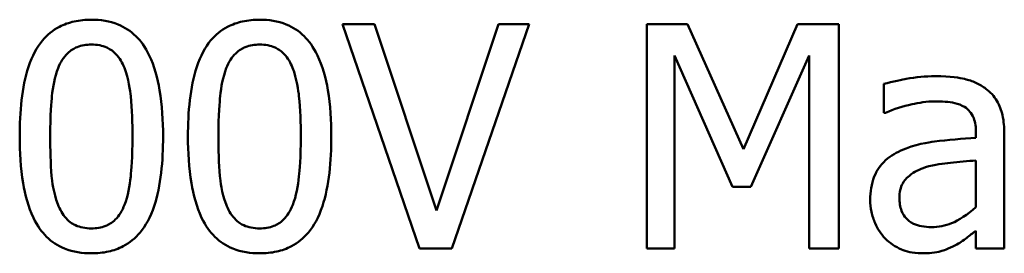
# Model space of a CAD drawing. Units: inches. Extents: x 2 to 86, y 1 to 67.
# Drawn here: x 68.2 to 69.9, y 18 to 18.5 of the extents above; entities that cross this region are included whole.
import ezdxf

# ---------------------------------------------------------------- set-up
doc = ezdxf.new("R2010")
doc.units = ezdxf.units.IN
doc.header["$LTSCALE"] = 4
doc.header["$MEASUREMENT"] = 0
doc.layers.add('Visible (ANSI)', color=7, linetype='Continuous', lineweight=50)

msp = doc.modelspace()

# ---------------------------------------------------------------- linework, layer by layer
at = {"layer": 'Visible (ANSI)'}
for p, q in [((68.824, 18.4522), (68.7675, 18.4522)), ((68.7675, 18.4522), (68.9039, 18.0562)), ((68.9337, 18.1233), (68.824, 18.4522)), ((69.0435, 18.4522), (68.9337, 18.1233)), ((68.9607, 18.0562), (69.0971, 18.4522)), ((69.0971, 18.4522), (69.0435, 18.4522)), ((69.3769, 18.4522), (69.305, 18.4522)), ((69.305, 18.4522), (69.305, 18.0562)), ((69.4757, 18.2317), (69.3769, 18.4522)), ((69.5714, 18.4522), (69.4757, 18.2317)), ((69.6445, 18.4522), (69.5714, 18.4522)), ((69.6445, 18.0562), (69.6445, 18.4522)), ((69.3541, 18.0562), (69.3541, 18.3973)), ((69.3541, 18.3973), (69.4565, 18.1653)), ((69.4886, 18.1653), (69.5919, 18.3973)), ((69.5919, 18.3973), (69.5919, 18.0562)), ((69.7238, 18.347), (69.7238, 18.2959)), ((69.7238, 18.2959), (69.7267, 18.2959)), ((69.8865, 18.2613), (69.8865, 18.2516)), ((69.9366, 18.0562), (69.9366, 18.2593)), ((69.8865, 18.2118), (69.8865, 18.1294)), ((69.4565, 18.1653), (69.4886, 18.1653)), ((69.8865, 18.0877), (69.8865, 18.0562)), ((68.9039, 18.0562), (68.9607, 18.0562)), ((69.305, 18.0562), (69.3541, 18.0562)), ((69.5919, 18.0562), (69.6445, 18.0562)), ((69.8865, 18.0562), (69.9366, 18.0562))]:
    msp.add_line(p, q, dxfattribs=at)
for points, knots in [([(68.3243, 18.4602), (68.3141, 18.4602), (68.3038, 18.4593), (68.2847, 18.4551), (68.276, 18.452), (68.256, 18.4416), (68.2461, 18.4334), (68.228, 18.4117), (68.2197, 18.3968), (68.2013, 18.3412), (68.1976, 18.2971), (68.1976, 18.2539)], [-0.1513951, -0.1513951, -0.1513951, -0.1513951, -0.130743, -0.130743, -0.1118783, -0.1118783, -0.0853141, -0.0853141, -0.0548475, -0.0548475, 0, 0, 0, 0]), ([(68.4508, 18.2542), (68.4508, 18.2812), (68.4492, 18.3095), (68.4411, 18.3569), (68.4354, 18.3783), (68.419, 18.4125), (68.4109, 18.4231), (68.3938, 18.4401), (68.3832, 18.4471), (68.3564, 18.4579), (68.3404, 18.4602), (68.3243, 18.4602)], [-0.09187439, -0.09187439, -0.09187439, -0.09187439, -0.06892108, -0.06892108, -0.05102368, -0.05102368, -0.03674876, -0.03674876, -0.02036935, -0.02036935, 0, 0, 0, 0]), ([(68.6215, 18.4602), (68.6113, 18.4602), (68.601, 18.4593), (68.5819, 18.4551), (68.5731, 18.452), (68.5532, 18.4416), (68.5432, 18.4334), (68.5252, 18.4117), (68.5169, 18.3968), (68.4985, 18.3412), (68.4947, 18.2971), (68.4947, 18.2539)], [-0.1513951, -0.1513951, -0.1513951, -0.1513951, -0.130743, -0.130743, -0.1118783, -0.1118783, -0.0853141, -0.0853141, -0.0548475, -0.0548475, 0, 0, 0, 0]), ([(68.7479, 18.2542), (68.7479, 18.2812), (68.7463, 18.3095), (68.7383, 18.3569), (68.7326, 18.3783), (68.7162, 18.4125), (68.7081, 18.4231), (68.6909, 18.4401), (68.6804, 18.4471), (68.6535, 18.4579), (68.6375, 18.4602), (68.6215, 18.4602)], [-0.09187439, -0.09187439, -0.09187439, -0.09187439, -0.06892108, -0.06892108, -0.05102368, -0.05102368, -0.03674876, -0.03674876, -0.02036935, -0.02036935, 0, 0, 0, 0]), ([(68.2653, 18.3745), (68.2673, 18.3797), (68.2698, 18.3846), (68.2754, 18.3935), (68.2784, 18.3974), (68.288, 18.4067), (68.2939, 18.4099), (68.3069, 18.4151), (68.3156, 18.4163), (68.3243, 18.4163)], [-0.02605279, -0.02605279, -0.02605279, -0.02605279, -0.02166264, -0.02166264, -0.0177107, -0.0177107, -0.011007, -0.011007, 0, 0, 0, 0]), ([(68.3243, 18.4163), (68.3292, 18.4163), (68.3341, 18.4159), (68.3431, 18.4142), (68.3473, 18.4129), (68.3551, 18.4095), (68.3612, 18.4062), (68.3741, 18.3925), (68.3789, 18.3841), (68.3824, 18.3752)], [-0.0505764, -0.0505764, -0.0505764, -0.0505764, -0.03654814, -0.03654814, -0.02389863, -0.02389863, -0.01211276, -0.01211276, 0, 0, 0, 0]), ([(68.5624, 18.3745), (68.5645, 18.3797), (68.5669, 18.3846), (68.5725, 18.3935), (68.5756, 18.3974), (68.5852, 18.4067), (68.5911, 18.4099), (68.6041, 18.4151), (68.6128, 18.4163), (68.6215, 18.4163)], [-0.02605279, -0.02605279, -0.02605279, -0.02605279, -0.02166264, -0.02166264, -0.0177107, -0.0177107, -0.011007, -0.011007, 0, 0, 0, 0]), ([(68.6215, 18.4163), (68.6263, 18.4163), (68.6312, 18.4159), (68.6403, 18.4142), (68.6445, 18.4129), (68.6522, 18.4095), (68.6584, 18.4062), (68.6713, 18.3925), (68.676, 18.3841), (68.6796, 18.3752)], [-0.0505764, -0.0505764, -0.0505764, -0.0505764, -0.03654814, -0.03654814, -0.02389863, -0.02389863, -0.01211276, -0.01211276, 0, 0, 0, 0]), ([(68.2515, 18.2539), (68.2515, 18.2931), (68.2536, 18.3163), (68.2561, 18.3413), (68.2592, 18.3592), (68.2653, 18.3745)], [-0.03203343, -0.03203343, -0.03203343, -0.03203343, -0.02090362, -0.02090362, 0, 0, 0, 0]), ([(68.3824, 18.3752), (68.39, 18.3561), (68.3926, 18.3349), (68.3961, 18.3021), (68.3968, 18.2772), (68.3968, 18.2542)], [-0.0417745, -0.0417745, -0.0417745, -0.0417745, -0.02914173, -0.02914173, 0, 0, 0, 0]), ([(68.5486, 18.2539), (68.5486, 18.2931), (68.5508, 18.3163), (68.5533, 18.3413), (68.5564, 18.3592), (68.5624, 18.3745)], [-0.03203343, -0.03203343, -0.03203343, -0.03203343, -0.02090362, -0.02090362, 0, 0, 0, 0]), ([(68.6796, 18.3752), (68.6871, 18.3561), (68.6897, 18.3349), (68.6932, 18.3021), (68.694, 18.2772), (68.694, 18.2542)], [-0.0417745, -0.0417745, -0.0417745, -0.0417745, -0.02914173, -0.02914173, 0, 0, 0, 0]), ([(69.8146, 18.3604), (69.7974, 18.3604), (69.7803, 18.3588), (69.7584, 18.3547), (69.738, 18.3509), (69.7238, 18.347)], [-0.08173751, -0.08173751, -0.08173751, -0.08173751, -0.01869204, -0.01869204, 0, 0, 0, 0]), ([(69.9041, 18.3383), (69.8986, 18.3424), (69.8927, 18.346), (69.88, 18.3518), (69.8733, 18.354), (69.8581, 18.3575), (69.8425, 18.3604), (69.8146, 18.3604)], [-0.09309002, -0.09309002, -0.09309002, -0.09309002, -0.06449296, -0.06449296, -0.03542482, -0.03542482, 0, 0, 0, 0]), ([(69.9366, 18.2593), (69.9366, 18.27), (69.9357, 18.281), (69.9313, 18.3004), (69.9282, 18.3089), (69.9185, 18.3253), (69.912, 18.3324), (69.9041, 18.3383)], [-0.03769246, -0.03769246, -0.03769246, -0.03769246, -0.02410405, -0.02410405, -0.01248569, -0.01248569, 0, 0, 0, 0]), ([(69.7267, 18.2959), (69.7418, 18.3024), (69.7575, 18.3075), (69.785, 18.3135), (69.8, 18.3161), (69.8143, 18.3161)], [-0.04359024, -0.04359024, -0.04359024, -0.04359024, -0.01815284, -0.01815284, 0, 0, 0, 0]), ([(69.8143, 18.3161), (69.8253, 18.3161), (69.8391, 18.3153), (69.8551, 18.3117), (69.861, 18.3095), (69.8663, 18.3062)], [-0.02085074, -0.02085074, -0.02085074, -0.02085074, -0.00796314, -0.00796314, 0, 0, 0, 0]), ([(69.8663, 18.3062), (69.8699, 18.3039), (69.8731, 18.3011), (69.8779, 18.2952), (69.8805, 18.2914), (69.8855, 18.2789), (69.8865, 18.2701), (69.8865, 18.2613)], [-0.02898158, -0.02898158, -0.02898158, -0.02898158, -0.01898759, -0.01898759, -0.01127432, -0.01127432, 0, 0, 0, 0]), ([(68.1976, 18.2539), (68.1976, 18.2269), (68.1991, 18.1984), (68.2071, 18.1511), (68.2127, 18.1296), (68.2287, 18.0963), (68.2365, 18.0855), (68.2542, 18.068), (68.2648, 18.0611), (68.2919, 18.0502), (68.3081, 18.0479), (68.3243, 18.0479)], [-0.09799183, -0.09799183, -0.09799183, -0.09799183, -0.07218445, -0.07218445, -0.05218729, -0.05218729, -0.03701451, -0.03701451, -0.02060219, -0.02060219, 0, 0, 0, 0]), ([(68.2649, 18.1345), (68.257, 18.1554), (68.2548, 18.1754), (68.252, 18.2063), (68.2515, 18.2318), (68.2515, 18.2539)], [-0.0391533, -0.0391533, -0.0391533, -0.0391533, -0.02799135, -0.02799135, 0, 0, 0, 0]), ([(68.3243, 18.0479), (68.3344, 18.0479), (68.3445, 18.0488), (68.3633, 18.0529), (68.372, 18.056), (68.3919, 18.0663), (68.4018, 18.0745), (68.42, 18.0962), (68.4284, 18.1112), (68.447, 18.1669), (68.4508, 18.211), (68.4508, 18.2542)], [-0.150403, -0.150403, -0.150403, -0.150403, -0.130206, -0.130206, -0.1117173, -0.1117173, -0.0853602, -0.0853602, -0.0549, -0.0549, 0, 0, 0, 0]), ([(68.3968, 18.2542), (68.3968, 18.2165), (68.3948, 18.1945), (68.3919, 18.167), (68.3887, 18.1488), (68.3827, 18.1335)], [-0.03522271, -0.03522271, -0.03522271, -0.03522271, -0.02088148, -0.02088148, 0, 0, 0, 0]), ([(68.4947, 18.2539), (68.4947, 18.2269), (68.4963, 18.1984), (68.5043, 18.1511), (68.5099, 18.1296), (68.5258, 18.0963), (68.5337, 18.0855), (68.5514, 18.068), (68.562, 18.0611), (68.589, 18.0502), (68.6053, 18.0479), (68.6215, 18.0479)], [-0.09799183, -0.09799183, -0.09799183, -0.09799183, -0.07218445, -0.07218445, -0.05218729, -0.05218729, -0.03701451, -0.03701451, -0.02060219, -0.02060219, 0, 0, 0, 0]), ([(68.5621, 18.1345), (68.5541, 18.1554), (68.552, 18.1754), (68.5492, 18.2063), (68.5486, 18.2318), (68.5486, 18.2539)], [-0.0391533, -0.0391533, -0.0391533, -0.0391533, -0.02799135, -0.02799135, 0, 0, 0, 0]), ([(68.6215, 18.0479), (68.6315, 18.0479), (68.6416, 18.0488), (68.6605, 18.0529), (68.6692, 18.056), (68.689, 18.0663), (68.699, 18.0745), (68.7172, 18.0962), (68.7255, 18.1112), (68.7441, 18.1669), (68.7479, 18.211), (68.7479, 18.2542)], [-0.150403, -0.150403, -0.150403, -0.150403, -0.130206, -0.130206, -0.1117173, -0.1117173, -0.0853602, -0.0853602, -0.0549, -0.0549, 0, 0, 0, 0]), ([(68.694, 18.2542), (68.694, 18.2165), (68.692, 18.1945), (68.6891, 18.167), (68.6859, 18.1488), (68.6799, 18.1335)], [-0.03522271, -0.03522271, -0.03522271, -0.03522271, -0.02088148, -0.02088148, 0, 0, 0, 0]), ([(69.8865, 18.2516), (69.8621, 18.2503), (69.8373, 18.2482), (69.8036, 18.2439), (69.7786, 18.2405), (69.754, 18.2292)], [-0.1235061, -0.1235061, -0.1235061, -0.1235061, -0.0344129, -0.0344129, 0, 0, 0, 0]), ([(69.754, 18.2292), (69.7428, 18.2242), (69.7323, 18.2177), (69.719, 18.2042), (69.7121, 18.1961), (69.7017, 18.1702), (69.6997, 18.1562), (69.6997, 18.1422)], [-0.06756847, -0.06756847, -0.06756847, -0.06756847, -0.03536887, -0.03536887, -0.01777976, -0.01777976, 0, 0, 0, 0]), ([(69.7973, 18.1997), (69.814, 18.2047), (69.8293, 18.2063), (69.8556, 18.2089), (69.8722, 18.2106), (69.8865, 18.2118)], [-0.03370673, -0.03370673, -0.03370673, -0.03370673, -0.01821526, -0.01821526, 0, 0, 0, 0]), ([(69.7514, 18.1457), (69.7514, 18.1504), (69.7518, 18.155), (69.7537, 18.1636), (69.7551, 18.1676), (69.759, 18.1747), (69.7622, 18.1794), (69.7772, 18.1917), (69.7869, 18.1965), (69.7973, 18.1997)], [-0.04894456, -0.04894456, -0.04894456, -0.04894456, -0.03619817, -0.03619817, -0.02471921, -0.02471921, -0.01374236, -0.01374236, 0, 0, 0, 0]), ([(69.6997, 18.1422), (69.6997, 18.135), (69.7004, 18.1279), (69.7034, 18.1139), (69.7056, 18.1073), (69.7128, 18.091), (69.7185, 18.0819), (69.726, 18.0742)], [-0.0316051, -0.0316051, -0.0316051, -0.0316051, -0.02262053, -0.02262053, -0.01367934, -0.01367934, 0, 0, 0, 0]), ([(69.8079, 18.0941), (69.8021, 18.0941), (69.7962, 18.0945), (69.7856, 18.0965), (69.7808, 18.098), (69.7704, 18.103), (69.7664, 18.1063), (69.76, 18.113), (69.7572, 18.1176), (69.7524, 18.13), (69.7514, 18.138), (69.7514, 18.1457)], [-0.02966207, -0.02966207, -0.02966207, -0.02966207, -0.02538916, -0.02538916, -0.02169113, -0.02169113, -0.01681675, -0.01681675, -0.00987999, -0.00987999, 0, 0, 0, 0]), ([(68.3243, 18.0918), (68.3192, 18.0918), (68.3141, 18.0922), (68.3046, 18.0941), (68.3002, 18.0954), (68.2928, 18.0989), (68.2864, 18.1023), (68.2731, 18.1168), (68.2684, 18.1254), (68.2649, 18.1345)], [-0.05874874, -0.05874874, -0.05874874, -0.05874874, -0.04093431, -0.04093431, -0.02493344, -0.02493344, -0.01235418, -0.01235418, 0, 0, 0, 0]), ([(68.3827, 18.1335), (68.3808, 18.1284), (68.3784, 18.1235), (68.3729, 18.1147), (68.3699, 18.1108), (68.3605, 18.1015), (68.3545, 18.0982), (68.3415, 18.093), (68.3329, 18.0918), (68.3243, 18.0918)], [-0.02640177, -0.02640177, -0.02640177, -0.02640177, -0.02186049, -0.02186049, -0.01776658, -0.01776658, -0.01089855, -0.01089855, 0, 0, 0, 0]), ([(68.6215, 18.0918), (68.6164, 18.0918), (68.6112, 18.0922), (68.6017, 18.0941), (68.5973, 18.0954), (68.5899, 18.0989), (68.5835, 18.1023), (68.5702, 18.1168), (68.5655, 18.1254), (68.5621, 18.1345)], [-0.05874874, -0.05874874, -0.05874874, -0.05874874, -0.04093431, -0.04093431, -0.02493344, -0.02493344, -0.01235418, -0.01235418, 0, 0, 0, 0]), ([(68.6799, 18.1335), (68.6779, 18.1284), (68.6755, 18.1235), (68.67, 18.1147), (68.667, 18.1108), (68.6576, 18.1015), (68.6517, 18.0982), (68.6387, 18.093), (68.6301, 18.0918), (68.6215, 18.0918)], [-0.02640177, -0.02640177, -0.02640177, -0.02640177, -0.02186049, -0.02186049, -0.01776658, -0.01776658, -0.01089855, -0.01089855, 0, 0, 0, 0]), ([(69.8865, 18.1294), (69.8718, 18.1161), (69.856, 18.1061), (69.8322, 18.0962), (69.8202, 18.0941), (69.8079, 18.0941)], [-0.03280138, -0.03280138, -0.03280138, -0.03280138, -0.01566871, -0.01566871, 0, 0, 0, 0]), ([(69.8502, 18.0623), (69.8572, 18.0658), (69.864, 18.0703), (69.8755, 18.0794), (69.881, 18.0836), (69.8865, 18.0877)], [-0.01867648, -0.01867648, -0.01867648, -0.01867648, -0.00872201, -0.00872201, 0, 0, 0, 0]), ([(69.726, 18.0742), (69.7344, 18.0658), (69.7441, 18.0593), (69.7627, 18.0516), (69.7744, 18.0479), (69.7899, 18.0479)], [-0.04811469, -0.04811469, -0.04811469, -0.04811469, -0.0197134, -0.0197134, 0, 0, 0, 0]), ([(69.7899, 18.0479), (69.803, 18.0479), (69.8155, 18.0488), (69.8286, 18.0527), (69.8375, 18.0555), (69.8502, 18.0623)], [-0.06176142, -0.06176142, -0.06176142, -0.06176142, -0.01832345, -0.01832345, 0, 0, 0, 0])]:
    msp.add_open_spline(points, degree=3, knots=knots, dxfattribs=at)

doc.saveas('drawing.dxf')
